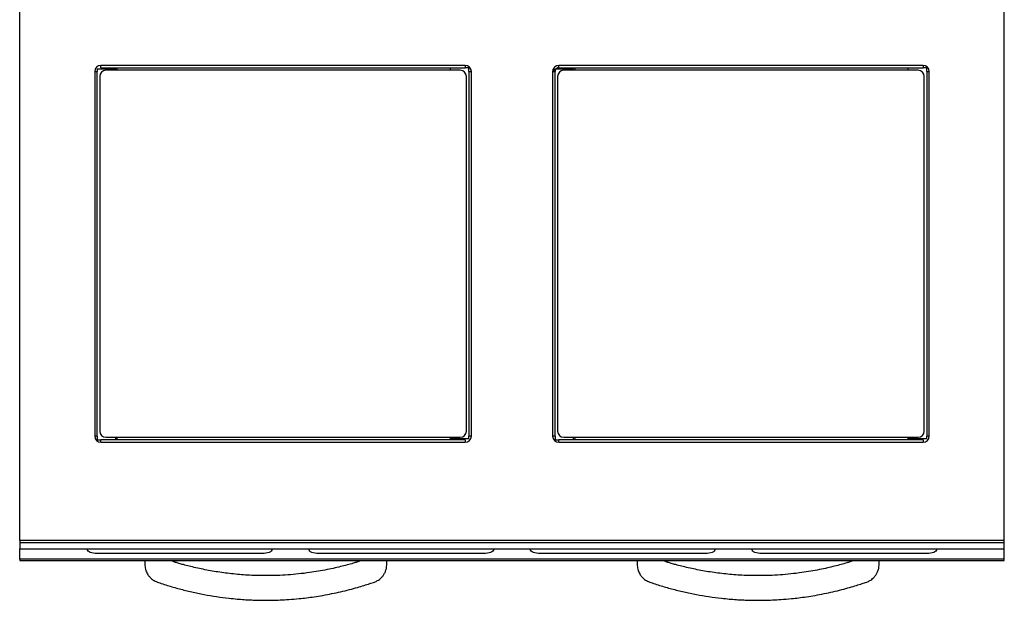
# Model space of a CAD drawing. Units: millimetres. Extents: x 60 to 4980, y 60 to 3504.
# Drawn here: x 1024 to 1824, y 980 to 1451 of the extents above; entities that cross this region are included whole.
import ezdxf

# ---------------------------------------------------------------- set-up
doc = ezdxf.new("R2010")
doc.units = ezdxf.units.MM
doc.header["$LTSCALE"] = 12

msp = doc.modelspace()

# ---------------------------------------------------------------- linework, layer by layer
at = {"color": 7, "linetype": 'Continuous', "lineweight": -3}
for p, q in [((1024.03, 1028.46), (1024.03, 1845.87)), ((1824.03, 1028.46), (1824.03, 1845.87)), ((1085.03, 1409.37), (1085.03, 1113.37)), ((1085.03, 1409.37), (1087.04, 1409.37)), ((1087.04, 1411.38), (1087.04, 1409.37)), ((1102.04, 1411.38), (1087.04, 1411.38)), ((1087.04, 1113.37), (1087.04, 1409.37)), ((1386.03, 1414.37), (1090.03, 1414.37)), ((1090.03, 1412.36), (1090.03, 1414.37)), ((1090.03, 1412.36), (1386.03, 1412.36)), ((1382.03, 1410.37), (1094.03, 1410.37)), ((1098.01, 1411.38), (1097.04, 1412.35)), ((1102.04, 1410.37), (1102.04, 1411.38)), ((1103.02, 1412.36), (1103.02, 1410.37)), ((1374.02, 1410.37), (1374.02, 1412.36)), ((1386.03, 1414.37), (1386.03, 1412.36)), ((1389.02, 1412.36), (1386.03, 1412.36)), ((1389.02, 1409.37), (1389.02, 1412.36)), ((1389.02, 1409.37), (1389.02, 1113.37)), ((1389.02, 1409.37), (1391.03, 1409.37)), ((1391.03, 1113.37), (1391.03, 1409.37)), ((1457.03, 1409.37), (1457.03, 1113.37)), ((1457.03, 1409.37), (1459.04, 1409.37)), ((1457.08, 1409.61), (1457.22, 1409.37)), ((1458.83, 1409.37), (1457.54, 1411.57)), ((1458.12, 1410.58), (1459.04, 1411.15)), ((1460.06, 1413.96), (1458.58, 1412.99)), ((1474.04, 1411.38), (1459.04, 1411.38)), ((1459.04, 1411.38), (1459.04, 1409.37)), ((1459.04, 1113.37), (1459.04, 1409.37)), ((1758.03, 1414.37), (1462.03, 1414.37)), ((1462.03, 1412.36), (1462.03, 1414.37)), ((1462.03, 1412.36), (1758.03, 1412.36)), ((1462.53, 1411.38), (1462.53, 1412.36)), ((1754.03, 1410.37), (1466.03, 1410.37)), ((1469.42, 1411.97), (1468.7, 1411.38)), ((1470.01, 1411.38), (1469.04, 1412.35)), ((1474.04, 1410.37), (1474.04, 1411.38)), ((1475.02, 1412.36), (1475.02, 1410.37)), ((1746.02, 1410.37), (1746.02, 1412.36)), ((1758.03, 1414.37), (1758.03, 1412.36)), ((1761.02, 1412.36), (1758.03, 1412.36)), ((1761.02, 1409.37), (1761.02, 1412.36)), ((1761.02, 1409.37), (1761.02, 1113.37)), ((1761.02, 1409.37), (1763.03, 1409.37)), ((1763.03, 1113.37), (1763.03, 1409.37)), ((1089.03, 1405.37), (1089.03, 1117.37)), ((1387.03, 1117.37), (1387.03, 1405.37)), ((1461.03, 1405.37), (1461.03, 1117.37)), ((1759.03, 1117.37), (1759.03, 1405.37)), ((1087.04, 1113.37), (1085.03, 1113.37)), ((1087.04, 1113.37), (1087.04, 1110.38)), ((1094.03, 1112.37), (1382.03, 1112.37)), ((1102.04, 1110.38), (1102.04, 1112.37)), ((1103.02, 1112.37), (1103.02, 1110.38)), ((1374.02, 1110.38), (1374.02, 1112.37)), ((1374.02, 1112.37), (1374.02, 1111.36)), ((1389.02, 1111.36), (1389.02, 1113.37)), ((1391.03, 1113.37), (1389.02, 1113.37)), ((1459.04, 1113.37), (1457.03, 1113.37)), ((1459.04, 1113.37), (1459.04, 1110.38)), ((1466.03, 1112.37), (1754.03, 1112.37)), ((1474.04, 1110.38), (1474.04, 1112.37)), ((1475.02, 1112.37), (1475.02, 1110.38)), ((1746.02, 1110.38), (1746.02, 1112.37)), ((1746.02, 1112.37), (1746.02, 1111.36)), ((1761.02, 1111.36), (1761.02, 1113.37)), ((1763.03, 1113.37), (1761.02, 1113.37)), ((1087.04, 1110.38), (1090.03, 1110.38)), ((1386.03, 1110.38), (1090.03, 1110.38)), ((1090.03, 1108.37), (1090.03, 1110.38)), ((1090.03, 1108.37), (1386.03, 1108.37)), ((1374.02, 1111.36), (1389.02, 1111.36)), ((1378.05, 1111.36), (1379.02, 1110.39)), ((1386.03, 1110.38), (1386.03, 1108.37)), ((1459.04, 1110.38), (1462.03, 1110.38)), ((1462.03, 1108.37), (1462.03, 1110.38)), ((1758.03, 1110.38), (1462.03, 1110.38)), ((1462.03, 1108.37), (1758.03, 1108.37)), ((1746.02, 1111.36), (1761.02, 1111.36)), ((1750.05, 1111.36), (1751.02, 1110.39)), ((1758.03, 1110.38), (1758.03, 1108.37)), ((1824.03, 1028.46), (1024.03, 1028.46)), ((1024.03, 1028.46), (1024.03, 1026.6)), ((1824.03, 1026.6), (1024.03, 1026.6)), ((1024.03, 1026.6), (1024.03, 1021.87)), ((1824.03, 1026.6), (1824.03, 1028.46)), ((1824.03, 1021.87), (1824.03, 1026.6)), ((1024.03, 1021.87), (1824.03, 1021.87)), ((1024.03, 1013.3), (1024.03, 1021.87)), ((1079.03, 1021.27), (1079.03, 1021.87)), ((1221.03, 1017.89), (1087.03, 1017.89)), ((1229.03, 1021.87), (1229.03, 1021.27)), ((1259.03, 1021.27), (1259.03, 1021.87)), ((1401.03, 1017.89), (1267.03, 1017.89)), ((1409.03, 1021.87), (1409.03, 1021.27)), ((1439.03, 1021.27), (1439.03, 1021.87)), ((1581.03, 1017.89), (1447.03, 1017.89)), ((1589.03, 1021.87), (1589.03, 1021.27)), ((1619.03, 1021.27), (1619.03, 1021.87)), ((1761.03, 1017.89), (1627.03, 1017.89)), ((1769.03, 1021.87), (1769.03, 1021.27)), ((1824.03, 1013.3), (1824.03, 1021.87)), ((1824.03, 1013.3), (1024.03, 1013.3)), ((1024.03, 1013.3), (1024.03, 1012.36)), ((1024.03, 1012.36), (1824.03, 1012.36)), ((1824.03, 1012.36), (1824.03, 1013.3))]:
    msp.add_line(p, q, dxfattribs=at)
at = {"color": 8, "linetype": 'Continuous', "lineweight": -3}
for p, q in [((1097.04, 1412.35), (1103.02, 1412.35)), ((1469.04, 1412.35), (1475.02, 1412.35)), ((1103.02, 1110.39), (1102.04, 1110.39)), ((1379.02, 1110.39), (1374.02, 1110.39)), ((1475.02, 1110.39), (1474.04, 1110.39)), ((1751.02, 1110.39), (1746.02, 1110.39))]:
    msp.add_line(p, q, dxfattribs=at)
at = {"color": 7, "linetype": 'Continuous', "lineweight": -3, "flags": 128}
for points in [[(1459.41, 1411.38), (1460.75, 1412.26), (1462.03, 1413.14)], [(1087.03, 1017.89), (1085.47, 1017.96), (1083.97, 1018.15), (1082.59, 1018.46), (1081.38, 1018.88), (1080.38, 1019.39), (1079.64, 1019.98), (1079.19, 1020.61), (1079.03, 1021.27)], [(1229.03, 1021.27), (1228.88, 1020.61), (1228.42, 1019.98), (1227.68, 1019.39), (1226.69, 1018.88), (1225.48, 1018.46), (1224.09, 1018.15), (1222.59, 1017.96), (1221.03, 1017.89)], [(1267.03, 1017.89), (1265.47, 1017.96), (1263.97, 1018.15), (1262.59, 1018.46), (1261.38, 1018.88), (1260.38, 1019.39), (1259.64, 1019.98), (1259.19, 1020.61), (1259.03, 1021.27)], [(1409.03, 1021.27), (1408.88, 1020.61), (1408.42, 1019.98), (1407.68, 1019.39), (1406.69, 1018.88), (1405.48, 1018.46), (1404.09, 1018.15), (1402.59, 1017.96), (1401.03, 1017.89)], [(1447.03, 1017.89), (1445.47, 1017.96), (1443.97, 1018.15), (1442.59, 1018.46), (1441.38, 1018.88), (1440.38, 1019.39), (1439.64, 1019.98), (1439.19, 1020.61), (1439.03, 1021.27)], [(1589.03, 1021.27), (1588.88, 1020.61), (1588.42, 1019.98), (1587.68, 1019.39), (1586.69, 1018.88), (1585.48, 1018.46), (1584.09, 1018.15), (1582.59, 1017.96), (1581.03, 1017.89)], [(1627.03, 1017.89), (1625.47, 1017.96), (1623.97, 1018.15), (1622.59, 1018.46), (1621.38, 1018.88), (1620.38, 1019.39), (1619.64, 1019.98), (1619.19, 1020.61), (1619.03, 1021.27)], [(1769.03, 1021.27), (1768.88, 1020.61), (1768.42, 1019.98), (1767.68, 1019.39), (1766.69, 1018.88), (1765.48, 1018.46), (1764.09, 1018.15), (1762.59, 1017.96), (1761.03, 1017.89)]]:
    msp.add_lwpolyline(points, dxfattribs=at)
at = {"color": 7, "linetype": 'Continuous', "lineweight": -3}
for centre, start, end in [((1090.03, 1409.37), 90, 180), ((1094.03, 1405.37), 90, 180), ((1382.03, 1405.37), 0, 90), ((1386.03, 1409.37), 0, 90), ((1462.03, 1409.37), 90, 180), ((1466.03, 1405.37), 90, 180), ((1754.03, 1405.37), 0, 90), ((1758.03, 1409.37), 0, 90), ((1090.03, 1113.37), 180, 270), ((1094.03, 1117.37), 180, 270), ((1382.03, 1117.37), 270, 0), ((1386.03, 1113.37), 270, 0), ((1462.03, 1113.37), 180, 270), ((1466.03, 1117.37), 180, 270), ((1754.03, 1117.37), 270, 0), ((1758.03, 1113.37), 270, 0)]:
    msp.add_arc(centre, 5, start, end, dxfattribs=at)
for points in [[(1097.03, 1412.36), (1097.03, 1412.36), (1097.03, 1412.36), (1097.04, 1412.36), (1097.04, 1412.35), (1097.04, 1412.35), (1097.04, 1412.35)], [(1469.03, 1412.36), (1469.03, 1412.36), (1469.03, 1412.36), (1469.04, 1412.36), (1469.04, 1412.35), (1469.04, 1412.35), (1469.04, 1412.35)], [(1379.03, 1110.38), (1379.03, 1110.38), (1379.03, 1110.38), (1379.03, 1110.38), (1379.02, 1110.38), (1379.02, 1110.39), (1379.02, 1110.39)], [(1751.03, 1110.38), (1751.03, 1110.38), (1751.03, 1110.38), (1751.03, 1110.38), (1751.02, 1110.38), (1751.02, 1110.39), (1751.02, 1110.39)]]:
    msp.add_open_spline(points, degree=3, dxfattribs=at)
for points, knots in [([(1125.78, 1012.36), (1125.78, 1011.52), (1125.77, 1009.53), (1125.83, 1006.71), (1126.52, 1004.13), (1127.32, 1002.24), (1128.16, 1000.8), (1128.97, 999.67), (1129.78, 998.72), (1130.72, 997.8), (1132.33, 996.46), (1135.09, 994.9), (1139.3, 993.64), (1145.56, 991.56), (1153.8, 989.21), (1163.76, 986.72), (1173.85, 984.61), (1183.98, 982.89), (1192.91, 981.73), (1200.38, 980.99), (1206.14, 980.55), (1211.2, 980.26), (1215.56, 980.1), (1219.45, 980), (1223.91, 979.96), (1229.29, 980), (1235.81, 980.2), (1243.1, 980.61), (1250.22, 981.21), (1257.13, 981.98), (1263.56, 982.85), (1270.47, 983.96), (1277.61, 985.31), (1284.84, 986.88), (1291.74, 988.57), (1298.1, 990.31), (1303.6, 991.93), (1308.23, 993.45), (1311.95, 994.61), (1314.57, 995.76), (1316.37, 996.96), (1317.87, 998.25), (1319.33, 999.91), (1320.65, 1001.98), (1321.7, 1004.48), (1322.42, 1008), (1322.34, 1010.68), (1322.28, 1012.36)], [0, 0, 0, 0, 0.01127, 0.026683, 0.037663, 0.04683, 0.054263, 0.059992, 0.065388, 0.071058, 0.077601, 0.093426, 0.11319, 0.136486, 0.181922, 0.228174, 0.274273, 0.320238, 0.366087, 0.395085, 0.420957, 0.443635, 0.463124, 0.479513, 0.495824, 0.523057, 0.551647, 0.583389, 0.620997, 0.647657, 0.676658, 0.708008, 0.741634, 0.774104, 0.807422, 0.836919, 0.862583, 0.884398, 0.902362, 0.914817, 0.922594, 0.931393, 0.941228, 0.952137, 0.964186, 0.977506, 1, 1, 1, 1]), ([(1300.52, 1012.36), (1300.36, 1012.18), (1300, 1011.77), (1299.28, 1011.34), (1298.36, 1011.04), (1297.3, 1010.73), (1294.98, 1010.03), (1291.24, 1008.97), (1285.96, 1007.58), (1280.09, 1006.18), (1273.64, 1004.81), (1266.69, 1003.53), (1256.08, 1001.88), (1241.9, 1000.39), (1225.67, 999.82), (1210.91, 1000.19), (1197.82, 1001.21), (1185.2, 1002.84), (1175.09, 1004.66), (1167.34, 1006.33), (1162.01, 1007.61), (1157.41, 1008.82), (1154.17, 1009.72), (1152.07, 1010.34), (1150.87, 1010.69), (1149.75, 1011.03), (1148.55, 1011.37), (1147.88, 1012.01), (1147.52, 1012.36)], [0, 0, 0, 0, 0.004645, 0.010316, 0.016042, 0.023139, 0.031551, 0.0627, 0.09786, 0.136559, 0.178788, 0.224541, 0.272432, 0.38539, 0.498507, 0.584395, 0.669296, 0.750852, 0.829032, 0.866866, 0.903386, 0.934267, 0.958455, 0.968033, 0.976394, 0.982478, 0.990551, 1, 1, 1, 1]), ([(1525.78, 1012.36), (1525.78, 1011.52), (1525.77, 1009.53), (1525.83, 1006.71), (1526.52, 1004.13), (1527.32, 1002.24), (1528.16, 1000.8), (1528.97, 999.67), (1529.78, 998.72), (1530.72, 997.8), (1532.33, 996.46), (1535.09, 994.9), (1539.3, 993.64), (1545.56, 991.56), (1553.8, 989.21), (1563.76, 986.72), (1573.85, 984.61), (1583.98, 982.89), (1592.91, 981.73), (1600.38, 980.99), (1606.14, 980.55), (1611.2, 980.26), (1615.56, 980.1), (1619.45, 980), (1623.91, 979.96), (1629.29, 980), (1635.81, 980.2), (1643.1, 980.61), (1650.22, 981.21), (1657.13, 981.98), (1663.56, 982.85), (1670.47, 983.96), (1677.61, 985.31), (1684.84, 986.88), (1691.74, 988.57), (1698.1, 990.31), (1703.6, 991.93), (1708.23, 993.45), (1711.95, 994.61), (1714.57, 995.76), (1716.37, 996.96), (1717.87, 998.25), (1719.33, 999.91), (1720.65, 1001.98), (1721.7, 1004.48), (1722.42, 1008), (1722.34, 1010.68), (1722.28, 1012.36)], [0, 0, 0, 0, 0.01127, 0.026683, 0.037663, 0.04683, 0.054263, 0.059992, 0.065388, 0.071058, 0.077601, 0.093426, 0.11319, 0.136486, 0.181922, 0.228174, 0.274273, 0.320238, 0.366087, 0.395085, 0.420957, 0.443635, 0.463124, 0.479513, 0.495824, 0.523057, 0.551647, 0.583389, 0.620997, 0.647657, 0.676658, 0.708008, 0.741634, 0.774104, 0.807422, 0.836919, 0.862583, 0.884398, 0.902362, 0.914817, 0.922594, 0.931393, 0.941228, 0.952137, 0.964186, 0.977506, 1, 1, 1, 1]), ([(1700.52, 1012.36), (1700.36, 1012.18), (1700, 1011.77), (1699.28, 1011.34), (1698.36, 1011.04), (1697.3, 1010.73), (1694.98, 1010.03), (1691.24, 1008.97), (1685.96, 1007.58), (1680.09, 1006.18), (1673.64, 1004.81), (1666.69, 1003.53), (1656.08, 1001.88), (1641.9, 1000.39), (1625.67, 999.82), (1610.91, 1000.19), (1597.82, 1001.21), (1585.2, 1002.84), (1575.09, 1004.66), (1567.34, 1006.33), (1562.01, 1007.61), (1557.41, 1008.82), (1554.17, 1009.72), (1552.07, 1010.34), (1550.87, 1010.69), (1549.75, 1011.03), (1548.55, 1011.37), (1547.88, 1012.01), (1547.52, 1012.36)], [0, 0, 0, 0, 0.004645, 0.010316, 0.016042, 0.023139, 0.031551, 0.0627, 0.09786, 0.136559, 0.178788, 0.224541, 0.272432, 0.38539, 0.498507, 0.584395, 0.669296, 0.750852, 0.829032, 0.866866, 0.903386, 0.934267, 0.958455, 0.968033, 0.976394, 0.982478, 0.990551, 1, 1, 1, 1])]:
    msp.add_open_spline(points, degree=3, knots=knots, dxfattribs=at)

doc.saveas('drawing.dxf')
